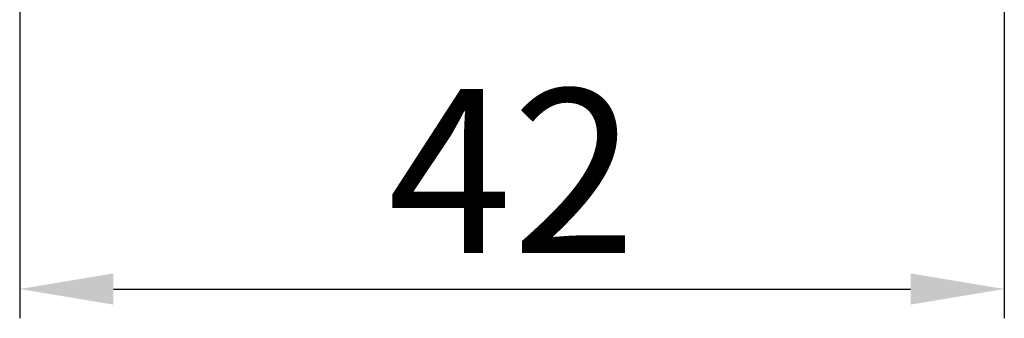
# Model space of a CAD drawing. Units: millimetres. Extents: x 7404 to 8021, y -833 to -431.
# Drawn here: x 7734 to 7776, y -656 to -644 of the extents above; entities that cross this region are included whole.
import ezdxf

# ---------------------------------------------------------------- set-up
doc = ezdxf.new("R2010")
doc.units = ezdxf.units.MM
doc.layers.add('标注线', color=7, linetype='Continuous')
doc.styles.add('工程字', font='gbenor.shx', dxfattribs={"bigfont": 'gbcbig.shx'})
doc.dimstyles.new('ISO-25', dxfattribs={"dimtxt": 7, "dimasz": 4, "dimexe": 1.25, "dimexo": 0.625, "dimtad": 1, "dimtxsty": '工程字', "dimcen": 2, "dimadec": 0, "dimazin": 0, "dimtfac": 1, "dimtmove": 0, "dimatfit": 3, "dimfxl": 1, "dimarcsym": 0})

# ---------------------------------------------------------------- blocks, each defined once
blk = doc.blocks.new('*D18')
at = {"layer": 'Defpoints', "color": 0}
for p in [(7733.929, -586.876), (7775.929, -619.376), (7775.929, -655.01)]:
    blk.add_point(p, dxfattribs=at)
at = {"layer": '标注线', "color": 0, "lineweight": -2}
for p, q in [((7733.929, -587.501), (7733.929, -656.26)), ((7775.929, -620.001), (7775.929, -656.26)), ((7737.929, -655.01), (7771.929, -655.01))]:
    blk.add_line(p, q, dxfattribs=at)
at = {"layer": '标注线', "color": 0}
for points in [[(7737.929, -654.344), (7737.929, -655.677), (7733.929, -655.01)], [(7771.929, -655.677), (7771.929, -654.344), (7775.929, -655.01)]]:
    blk.add_solid(points, dxfattribs=at)
at = {"layer": '标注线', "color": 0, "insert": (7754.929, -650.885), "char_height": 7, "attachment_point": 5, "style": '工程字'}
blk.add_mtext('42', dxfattribs=at)

msp = doc.modelspace()

# ---------------------------------------------------------------- dimensions: what is measured, and where the dimension line sits
at = {"layer": '标注线'}
dim = msp.add_linear_dim(base=(7775.9287, -655.0105), p1=(7733.9288, -586.8761), p2=(7775.9287, -619.3761), dimstyle='ISO-25', dxfattribs=at)
dim.commit()
dim.dimension.update_dxf_attribs({"geometry": '*D18', "text_midpoint": (7754.9288, -655.0105), "dimtype": 160})

doc.saveas('drawing.dxf')
